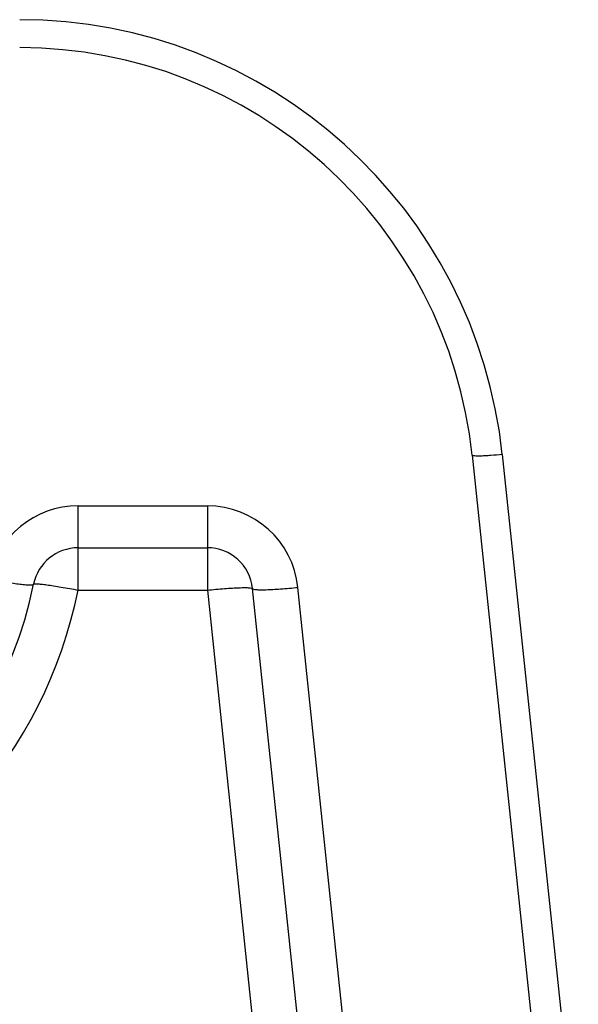
# Model space of a CAD drawing. Units: millimetres. Extents: x 0 to 2940, y 0 to 2079.
# Drawn here: x 580 to 617, y 1757 to 1822 of the extents above; entities that cross this region are included whole.
import ezdxf

# ---------------------------------------------------------------- set-up
doc = ezdxf.new("R2010")
doc.units = ezdxf.units.MM

msp = doc.modelspace()

# ---------------------------------------------------------------- linework, layer by layer
for p, q in [((610.1, 1793.239), (629.681, 1606.936)), ((612.089, 1793.291), (629.442, 1628.183)), ((584.118, 1784.354), (584.118, 1789.909)), ((584.118, 1789.909), (592.639, 1789.909)), ((592.639, 1789.909), (592.639, 1784.354)), ((584.118, 1787.145), (592.639, 1787.145)), ((611.526, 1633.145), (595.623, 1784.458)), ((614.518, 1633.145), (598.606, 1784.536)), ((584.119, 1784.354), (592.639, 1784.354)), ((592.639, 1784.354), (608.593, 1632.565))]:
    msp.add_line(p, q)
for centre, radius, start, end in [((580.263, 1789.947), 32.001, 5.999, 89.99872), ((580.264, 1790.104), 30, 5.99858, 89.99985), ((584.118, 1783.911), 5.998, 89.99325, 168.53266), ((592.639, 1783.909), 6.001, 6.00463, 89.99537), ((584.118, 1784.145), 3, 90, 168.55968), ((592.639, 1784.145), 3, 6, 90), ((554.469, 1790.145), 27.25, 191.44032, 348.55968), ((554.468, 1790.356), 30.252, 287.76437, 348.55698)]:
    msp.add_arc(centre, radius, start, end)
for points, knots in [([(612.089, 1793.291), (611.837, 1793.265), (611.47, 1793.232), (611.004, 1793.202), (610.705, 1793.189), (610.464, 1793.186), (610.274, 1793.192), (610.172, 1793.204), (610.102, 1793.223), (610.1, 1793.239)], [0, 0, 0, 0, 0.379362, 0.551418, 0.701748, 0.825318, 0.917502, 0.975602, 1, 1, 1, 1]), ([(578.238, 1785.099), (578.608, 1785.025), (579.148, 1784.924), (579.836, 1784.814), (580.275, 1784.753), (580.632, 1784.714), (580.915, 1784.696), (581.067, 1784.699), (581.173, 1784.716), (581.178, 1784.74)], [0, 0, 0, 0, 0.380445, 0.551988, 0.702177, 0.825575, 0.917883, 0.975824, 1, 1, 1, 1]), ([(581.178, 1784.74), (581.182, 1784.762), (581.291, 1784.77), (581.438, 1784.772), (581.722, 1784.747), (582.078, 1784.704), (582.518, 1784.641), (583.207, 1784.528), (583.747, 1784.428), (584.118, 1784.354)], [0, 0, 0, 0, 0.022975, 0.080596, 0.172906, 0.296483, 0.446962, 0.618855, 1, 1, 1, 1]), ([(592.639, 1784.354), (593.018, 1784.394), (593.568, 1784.444), (594.268, 1784.492), (594.716, 1784.514), (595.077, 1784.522), (595.364, 1784.518), (595.513, 1784.502), (595.62, 1784.481), (595.623, 1784.458)], [0, 0, 0, 0, 0.380403, 0.5522, 0.702715, 0.826392, 0.918839, 0.976646, 1, 1, 1, 1]), ([(595.623, 1784.458), (595.625, 1784.434), (595.73, 1784.406), (595.883, 1784.388), (596.169, 1784.379), (596.531, 1784.384), (596.978, 1784.403), (597.678, 1784.447), (598.228, 1784.497), (598.606, 1784.536)], [0, 0, 0, 0, 0.02431, 0.082382, 0.17484, 0.298377, 0.44865, 0.620167, 1, 1, 1, 1])]:
    msp.add_open_spline(points, degree=3, knots=knots)

doc.saveas('drawing.dxf')
